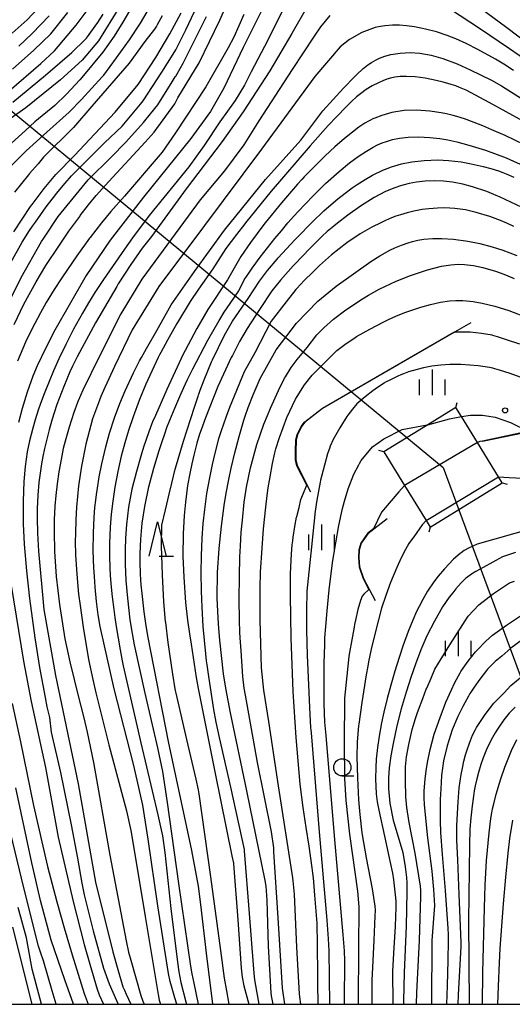
# Model space of a CAD drawing. Extents: x -16000 to -14000, y 84000 to 85500.
# Drawn here: x -15677 to -15605, y 84000 to 84144 of the extents above; entities that cross this region are included whole.
import ezdxf

# ---------------------------------------------------------------- set-up
doc = ezdxf.new("R2010")
doc.units = 0
for name, color, linetype in [('4235000', 7, 'Continuous'), ('4235990', 7, 'Continuous'), ('4265000', 1, '426500'), ('6110000', 1, '611000'), ('6331000', 3, 'Continuous'), ('6332000', 3, 'Continuous'), ('6334000', 3, 'Continuous'), ('7101000', 2, 'Continuous'), ('7101001', 8, 'Continuous'), ('7102000', 6, 'Continuous'), ('7102001', 8, 'Continuous'), ('7312000', 1, 'Continuous'), ('999', 7, 'Continuous')]:
    doc.layers.add(name, color=color, linetype=linetype)
doc.linetypes.add('426500', pattern='A,5,[7,dmdr.shx,S=0.05,R=0,X=0,Y=0],5', length=10)
doc.linetypes.add('611000', pattern='A,1,[3,dmdr.shx,S=0.2,R=0,X=0,Y=0],1', length=2)

# ---------------------------------------------------------------- blocks, each defined once
blk = doc.blocks.new('633100')
at = {"layer": '6331000'}
blk.add_lwpolyline([(0, -0.5), (0.67, -0.5)], dxfattribs=at)
blk.add_circle((0, 0), 0.5, dxfattribs=at)
blk = doc.blocks.new('633200')
at = {"layer": '6332000'}
for points in [[(-0.5, -1), (0, 1), (0.5, -1)], [(0.08, -1), (0.92, -1)]]:
    blk.add_lwpolyline(points, dxfattribs=at)
blk = doc.blocks.new('633400')
at = {"layer": '6334000'}
for points in [[(0, -0.75), (0, 0.75)], [(-0.75, -0.75), (-0.75, 0.15)], [(0.75, -0.75), (0.75, 0.15)]]:
    blk.add_lwpolyline(points, dxfattribs=at)
blk = doc.blocks.new('731200')
at = {"layer": '7312000'}
blk.add_circle((0, 0), 0.15, dxfattribs=at)

msp = doc.modelspace()

# ---------------------------------------------------------------- linework, layer by layer
at = {"layer": '4235000', "flags": 128}
msp.add_lwpolyline([(-15616.98, 84069.63), (-15606.47, 84076.08), (-15607.02, 84076.97), (-15610.09, 84081.97), (-15612.42, 84085.76), (-15613.23, 84087.07), (-15617.31, 84084.55), (-15623.73, 84080.61), (-15620.7, 84075.69), (-15617.57, 84070.6), (-15616.98, 84069.63)], close=True, dxfattribs=at)
at = {"layer": '4235990', "flags": 128}
for points in [[(-15613.23, 84087.07), (-15613.05, 84087.8)], [(-15623.73, 84080.61), (-15624.46, 84080.79)], [(-15606.47, 84076.08), (-15605.74, 84075.91)], [(-15616.98, 84069.63), (-15617.15, 84068.9)]]:
    msp.add_lwpolyline(points, dxfattribs=at)
at = {"layer": '4265000', "flags": 128}
msp.add_lwpolyline([(-16000, 84396.22), (-15971.88, 84373), (-15615.1, 84078.35), (-15586.11, 84000)], dxfattribs=at)
at = {"layer": '6110000', "flags": 128}
for points in [[(-15611.04, 84099.46), (-15613.42, 84098.08), (-15632.67, 84086.93), (-15635.29, 84084.92), (-15635.76, 84084.3), (-15636.33, 84083.11), (-15636.52, 84082.3), (-15636.58, 84080.73), (-15636.58, 84079.45), (-15636.41, 84078.61), (-15634.46, 84074.79)], [(-15593.25, 84078.79), (-15596.6, 84082.23), (-15597.83, 84082.82), (-15599.29, 84083.25), (-15601.38, 84083.47), (-15603.19, 84083.41), (-15609.33, 84082.11)], [(-15623.27, 84070.85), (-15626.07, 84068.66), (-15627.04, 84067.28), (-15627.34, 84066.29), (-15627.41, 84065.18), (-15627.29, 84063.84), (-15626.73, 84062.15), (-15625.01, 84058.94)]]:
    msp.add_lwpolyline(points, dxfattribs=at)
at = {"layer": '7101000', "flags": 128}
for points in [[(-15640.37, 84147.46), (-15644.27, 84139.6), (-15647.11, 84133.66), (-15649.05, 84130.26), (-15651.91, 84126.31), (-15658.82, 84117.79), (-15663.69, 84111.5), (-15667.17, 84106.34), (-15671.75, 84098.37), (-15673.14, 84095.7), (-15674.33, 84093.16), (-15674.97, 84091.64), (-15675.81, 84089.33), (-15676.54, 84086.94), (-15677.08, 84084.91)], [(-15677.74, 84112.71), (-15675.29, 84116.4), (-15675.08, 84116.68), (-15673.29, 84119.06), (-15671.61, 84121.06), (-15668.87, 84123.85), (-15662.97, 84130.2), (-15659.6, 84134.2), (-15657.03, 84138.13), (-15654.95, 84141.63), (-15653.33, 84144.69)], [(-15677.89, 84131.66), (-15673.13, 84135.57), (-15669.28, 84138.86), (-15667.33, 84140.78), (-15667.15, 84140.99), (-15667.01, 84141.16), (-15666.48, 84141.86), (-15665.49, 84143.28), (-15664.72, 84144.48)], [(-15653.96, 84000), (-15654.25, 84000.93), (-15654.93, 84003.32), (-15655.16, 84004.5), (-15656.72, 84014.36), (-15658.14, 84024.12), (-15658.91, 84029.04), (-15660.24, 84034.84), (-15663.1, 84046.01), (-15665.12, 84055.11), (-15665.43, 84056.83), (-15665.67, 84058.76), (-15665.88, 84060.89), (-15665.99, 84062.41), (-15666.06, 84063.69), (-15666.14, 84066.17), (-15666.12, 84068.79), (-15666.02, 84071.04), (-15665.9, 84072.48), (-15665.78, 84073.54), (-15665.67, 84074.38), (-15665.53, 84075.32), (-15665.27, 84076.95), (-15664.9, 84078.84), (-15664.32, 84081.33), (-15663.76, 84083.35), (-15663.04, 84085.58), (-15662.26, 84087.68), (-15661.48, 84089.53), (-15660.28, 84092.13), (-15659.38, 84093.89), (-15659.11, 84094.37), (-15658.38, 84095.69), (-15656.87, 84098.34), (-15654.76, 84102.06), (-15651.38, 84106.95), (-15647.01, 84112.97), (-15641, 84120.36), (-15635.85, 84126.09), (-15632.63, 84130.35), (-15629.62, 84133.67), (-15628.03, 84135.32), (-15627.47, 84135.88), (-15627.01, 84136.32), (-15626.75, 84136.55), (-15626.56, 84136.71), (-15626.07, 84137.08), (-15625.56, 84137.42), (-15624.85, 84137.83), (-15624.36, 84138.06), (-15623.57, 84138.36), (-15622.74, 84138.58), (-15621.34, 84138.79), (-15619.91, 84138.87), (-15618.47, 84138.78), (-15616.85, 84138.49), (-15615.14, 84138), (-15613.06, 84137.22), (-15611.13, 84136.37), (-15608.05, 84134.85), (-15606.55, 84134.01), (-15603.27, 84131.95)], [(-15603.57, 84116.25), (-15606.01, 84117.42), (-15606.86, 84117.81), (-15607.35, 84118.03), (-15608.71, 84118.58), (-15610.79, 84119.28), (-15612.21, 84119.66), (-15613.71, 84119.95), (-15615.05, 84120.1), (-15616.29, 84120.15), (-15617.72, 84120.09), (-15618.96, 84119.94), (-15620.02, 84119.75), (-15620.76, 84119.58), (-15621.33, 84119.41), (-15622.14, 84119.14), (-15623.48, 84118.59), (-15625.13, 84117.71), (-15627.15, 84116.45), (-15628.98, 84115.15), (-15630.52, 84113.97), (-15631.04, 84113.56), (-15631.78, 84112.94), (-15632.01, 84112.75), (-15632.12, 84112.65), (-15632.63, 84112.17), (-15634.49, 84110.34), (-15636.78, 84107.95), (-15636.95, 84107.77), (-15638.81, 84105.65), (-15640.08, 84104.1), (-15641.87, 84101.4), (-15643.68, 84098.62), (-15644.8, 84096.7), (-15645.85, 84094.68), (-15646.01, 84094.37), (-15647.96, 84090.15), (-15649.78, 84085.59), (-15650.42, 84083.82), (-15650.63, 84083.19), (-15651.01, 84081.87), (-15651.46, 84080.12), (-15651.76, 84078.86), (-15652.06, 84077.44), (-15652.37, 84075.68), (-15652.69, 84073.25), (-15652.87, 84071.3), (-15653.01, 84068.65), (-15653.06, 84065.37), (-15652.95, 84062.33), (-15652.67, 84058.61), (-15652.38, 84056.03), (-15652.1, 84054.06), (-15651.88, 84052.56), (-15651.14, 84047.67), (-15650.95, 84046.61), (-15650.84, 84046.07), (-15648.34, 84033.66), (-15645.9, 84021.66), (-15645.7, 84020.58), (-15645.69, 84020.52), (-15645.06, 84012.35), (-15644.54, 84005.27), (-15644.43, 84003.97), (-15644.17, 84002.68), (-15643.42, 84000)], [(-15603.87, 84096.34), (-15605.83, 84096.98), (-15607.17, 84097.4), (-15607.82, 84097.59), (-15607.95, 84097.62), (-15609.49, 84097.9), (-15611.16, 84098.06), (-15613.42, 84098.08)], [(-15633.34, 84000), (-15633.37, 84003.09), (-15633.44, 84009.91), (-15633.45, 84010.68), (-15633.49, 84011.86), (-15633.79, 84015.93), (-15634.01, 84018.46), (-15634.08, 84019.15), (-15634.19, 84019.92), (-15634.64, 84023.06), (-15635.07, 84025.81), (-15635.52, 84028.73), (-15635.93, 84032.1), (-15636.53, 84038.93), (-15636.96, 84045.64), (-15637.26, 84053.49), (-15637.38, 84059.65), (-15637.35, 84062.84), (-15637.22, 84065.72), (-15637.1, 84067.06), (-15637.03, 84067.62), (-15636.96, 84068.17), (-15636.71, 84069.73), (-15636.47, 84071.06), (-15636.44, 84071.19), (-15636.1, 84072.49), (-15635.84, 84073.66), (-15635, 84075.74)], [(-15602.04, 84069.44), (-15610.13, 84067.12), (-15611.4, 84066.56), (-15612.01, 84066.21), (-15612.47, 84065.89), (-15612.6, 84065.8), (-15613.57, 84064.97), (-15614.89, 84063.56), (-15615.8, 84062.47), (-15616.42, 84061.64), (-15617.35, 84060.26), (-15618.07, 84059.05), (-15618.6, 84058.06), (-15618.97, 84057.33), (-15619.53, 84056.06), (-15620.19, 84054.4), (-15620.91, 84052.42), (-15621.51, 84050.62), (-15622.13, 84048.63), (-15622.73, 84046.55), (-15623.26, 84044.61), (-15623.74, 84042.63), (-15624.08, 84041.05), (-15624.44, 84039.11), (-15624.68, 84037.48), (-15624.86, 84035.76), (-15624.92, 84034.54), (-15624.94, 84032.9), (-15624.85, 84030.69), (-15624.7, 84029.53), (-15624.45, 84028.33), (-15623.65, 84024.55), (-15622.8, 84020.69), (-15622.47, 84019.15), (-15622.31, 84018.17), (-15622.08, 84015.96), (-15622.01, 84015.04), (-15621.99, 84014.68), (-15621.99, 84014.12), (-15622.08, 84011.41), (-15622.33, 84007.48), (-15622.47, 84004.78), (-15622.44, 84000.19), (-15622.44, 84000)], [(-15678.15, 84061.13), (-15676.33, 84050.09), (-15675.23, 84044.16), (-15673.1, 84034.54), (-15671.25, 84024.39), (-15669.09, 84014.98), (-15667.45, 84008.71), (-15666.66, 84005.86), (-15665.57, 84002.2), (-15665.27, 84001.4), (-15664.64, 84000)], [(-15612.89, 84000), (-15612.82, 84001.4), (-15612.46, 84008.43), (-15612.45, 84008.78), (-15612.45, 84009.09), (-15612.73, 84016.04), (-15612.96, 84021.09), (-15613.08, 84023.95), (-15613.09, 84026.07), (-15612.9, 84029.52), (-15612.73, 84031.57), (-15612.6, 84032.58), (-15612.45, 84033.55), (-15612.27, 84034.48), (-15612.05, 84035.47), (-15611.81, 84036.41), (-15611.59, 84037.14), (-15611.24, 84038.12), (-15610.78, 84039.26), (-15610.38, 84040.08), (-15610.2, 84040.39), (-15609.85, 84040.96), (-15608.94, 84042.31), (-15607.67, 84043.92), (-15607.43, 84044.19), (-15606.19, 84045.47), (-15605.21, 84046.54), (-15602.7, 84048.58)], [(-15675.04, 84000), (-15677.89, 84011.27)]]:
    msp.add_lwpolyline(points, dxfattribs=at)
at = {"layer": '7101001', "flags": 128}
msp.add_lwpolyline([(-15635, 84075.74), (-15636.46, 84078.59), (-15636.63, 84079.44), (-15636.63, 84080.73), (-15636.57, 84082.3), (-15636.38, 84083.13), (-15635.8, 84084.33), (-15635.33, 84084.96), (-15632.7, 84086.97), (-15613.52, 84098.08), (-15613.42, 84098.08)], dxfattribs=at)
at = {"layer": '7102000', "flags": 128}
for points in [[(-15678.2, 84108.25), (-15676.5, 84111.23), (-15675.44, 84112.89), (-15675, 84113.54), (-15674.58, 84114.14), (-15673, 84116.35), (-15671.63, 84118.16), (-15671.52, 84118.29), (-15670.24, 84119.83), (-15669.34, 84120.87), (-15664.49, 84125.69), (-15661.94, 84128.15), (-15659.23, 84131.34), (-15658.87, 84131.85), (-15656.14, 84135.99), (-15654.47, 84138.65), (-15654.12, 84139.25), (-15652.66, 84142.2), (-15648.03, 84152)], [(-15677.69, 84099.19), (-15676.26, 84102.14), (-15674.49, 84105.42), (-15673.06, 84107.78), (-15672.37, 84108.84), (-15671.86, 84109.6), (-15669.69, 84112.79), (-15668.13, 84114.97), (-15668.04, 84115.08), (-15666.82, 84116.67), (-15665.71, 84118.02), (-15663.86, 84120.04), (-15658.58, 84125.82), (-15657.26, 84127.28), (-15654.22, 84131.37), (-15653.8, 84132.28), (-15650.69, 84137.36), (-15647.69, 84143.62), (-15645.42, 84148.75)], [(-15679.44, 84121.01), (-15675.95, 84124.54), (-15672.9, 84127.26), (-15669.64, 84130.17), (-15667.85, 84132.01), (-15664.86, 84135.31), (-15664.62, 84135.57), (-15662.74, 84138.12), (-15660.84, 84140.72), (-15659.26, 84143.17), (-15657.45, 84146.23)], [(-15602.37, 84139.88), (-15605.8, 84142.47), (-15611.51, 84146.75)], [(-15660.51, 84145.54), (-15661.82, 84143.32), (-15663.08, 84141.27), (-15664.74, 84138.94), (-15667.81, 84135.25), (-15668.13, 84134.89), (-15670.05, 84132.82), (-15671.76, 84131.15), (-15674.65, 84128.78), (-15676.04, 84127.49), (-15681.67, 84122.44)], [(-15662.32, 84145.54), (-15665.39, 84140.58), (-15667.77, 84137.74), (-15670.93, 84134.91), (-15675.97, 84130.79), (-15679.09, 84128.6)], [(-15678.41, 84133.28), (-15673.79, 84137.28), (-15671.79, 84139.15), (-15668.62, 84142.87), (-15666.6, 84145.58)], [(-15674.21, 84145.34), (-15675.77, 84143.64), (-15678, 84141.71)], [(-15677.94, 84136.46), (-15674.8, 84139.21), (-15672.33, 84141.62), (-15669.84, 84144.73)], [(-15638.16, 84145.75), (-15641.14, 84139.77), (-15643.09, 84136.06), (-15644.07, 84134.13), (-15645.46, 84131.89), (-15647.68, 84128.75), (-15649.98, 84125.32), (-15652.22, 84122.18), (-15657.98, 84115.1), (-15660.4, 84111.86), (-15661.6, 84110.18), (-15664.63, 84105.77), (-15665.9, 84103.84), (-15666.45, 84102.99), (-15666.85, 84102.35), (-15667.74, 84100.86), (-15669.03, 84098.5), (-15670.17, 84096.26), (-15671.15, 84094.2), (-15671.95, 84092.42), (-15672.6, 84090.89), (-15673.31, 84089.1), (-15673.86, 84087.65), (-15674.18, 84086.7), (-15674.63, 84085.3), (-15674.99, 84084.05), (-15675.45, 84082.22), (-15675.78, 84080.6), (-15676.09, 84078.49), (-15676.3, 84076.3), (-15676.4, 84073.43), (-15676.38, 84070.12), (-15676.23, 84067.12), (-15675.91, 84063.27), (-15675.45, 84059.22), (-15674.67, 84053.47), (-15673.98, 84049.16), (-15673.19, 84044.79), (-15672.91, 84043.41), (-15672.54, 84041.84), (-15672.28, 84039.71), (-15670.94, 84033.81), (-15669.39, 84026.21), (-15668.44, 84021.32), (-15667.82, 84017.69), (-15667.46, 84015.95), (-15666.17, 84010.72), (-15664.67, 84005.29), (-15663.84, 84003), (-15662.75, 84000.56), (-15662.49, 84000)], [(-15634.86, 84145.63), (-15637.16, 84141.66), (-15640.36, 84136.21), (-15644.27, 84130.21), (-15647.31, 84125.9), (-15652.57, 84119), (-15657.64, 84112.04), (-15659.01, 84110.32), (-15660.67, 84107.93), (-15662.49, 84105.11), (-15662.72, 84104.75), (-15665.84, 84099.44), (-15668.49, 84094.47), (-15669.17, 84093.1), (-15669.56, 84092.28), (-15670.46, 84090.17), (-15671.44, 84087.5), (-15672.17, 84085.24), (-15672.58, 84083.82), (-15672.97, 84082.29), (-15673.25, 84081.1), (-15673.5, 84079.92), (-15673.7, 84078.86), (-15673.86, 84077.86), (-15674.07, 84076.14), (-15674.24, 84074.31), (-15674.33, 84072.32), (-15674.35, 84070.93), (-15674.29, 84068.73), (-15674.13, 84066.1), (-15673.35, 84057.63), (-15671.66, 84048), (-15668.34, 84032.16), (-15665.8, 84017.82), (-15663.28, 84007.66), (-15662.57, 84005.06), (-15661.82, 84002.57), (-15661.61, 84002.04), (-15661.34, 84001.46), (-15660.64, 84000)], [(-15598.33, 84134.57), (-15605.39, 84139.4), (-15609.8, 84142.39), (-15614.01, 84145.16)], [(-15679.52, 84100.27), (-15676.65, 84106.06), (-15673.69, 84111.29), (-15673.38, 84111.78), (-15671.29, 84114.96), (-15666.87, 84120.28), (-15663.53, 84123.62), (-15661.41, 84125.81), (-15658.8, 84128.68), (-15657.78, 84129.93), (-15656.72, 84131.24), (-15654.63, 84134.6), (-15654.18, 84135.33), (-15654.12, 84135.42), (-15653.92, 84135.77), (-15653.02, 84137.32), (-15649.6, 84144.15)], [(-15656.11, 84144.22), (-15656.83, 84142.92), (-15656.94, 84142.73), (-15657.22, 84142.27), (-15658.62, 84140.48), (-15660.9, 84137.31), (-15666.36, 84131.04), (-15669.03, 84127.95), (-15673.41, 84123.6), (-15674.17, 84122.66), (-15675.45, 84121.21), (-15675.6, 84121.03), (-15677.62, 84118.51)], [(-15644.15, 84144.42), (-15645.63, 84141.14), (-15646.45, 84139.55), (-15649.74, 84133.89), (-15654.13, 84127.14), (-15656.08, 84124.35), (-15661.59, 84117.92), (-15663.6, 84115.66), (-15664.95, 84114.03), (-15666.6, 84111.9), (-15666.69, 84111.77), (-15668.54, 84109.19), (-15670.63, 84106.16), (-15671.22, 84105.27), (-15671.47, 84104.9), (-15671.86, 84104.28), (-15673, 84102.39), (-15673.85, 84100.89), (-15675.13, 84098.51), (-15676.06, 84096.6), (-15677.22, 84093.85)], [(-15677.02, 84139.79), (-15675.06, 84141.64), (-15672.56, 84144.25)], [(-15631.63, 84144.26), (-15632.96, 84142.62), (-15633.92, 84141.25), (-15637.14, 84136.41), (-15641.97, 84128.9), (-15644.16, 84125.4), (-15647, 84121.63), (-15650.53, 84117.37), (-15654.74, 84111.68), (-15659.06, 84105.79), (-15662.11, 84100.75), (-15665.3, 84094.46), (-15667.65, 84089.61), (-15668.33, 84088.08), (-15668.45, 84087.81), (-15669, 84086.34), (-15669.68, 84084.23), (-15670.17, 84082.5), (-15670.52, 84081.1), (-15670.85, 84079.5), (-15671.17, 84077.72), (-15671.43, 84075.95), (-15671.63, 84074.23), (-15671.75, 84072.69), (-15671.84, 84070.68), (-15671.86, 84068.97), (-15671.79, 84066.09), (-15671.56, 84062.4), (-15671.09, 84058.34), (-15670.29, 84053.35), (-15669.56, 84049.96), (-15668.93, 84047.4), (-15668.39, 84045.21), (-15667.54, 84041.81), (-15667.02, 84039.73), (-15666.11, 84035.26), (-15663.74, 84021.77), (-15661.33, 84009.24), (-15660.98, 84007.63), (-15660.66, 84006.42), (-15659.95, 84003.88), (-15659.18, 84001.29), (-15658.91, 84000.45), (-15658.73, 84000)], [(-15604.83, 84136.28), (-15606.23, 84137.2), (-15607.43, 84137.93), (-15610.01, 84139.32), (-15611.71, 84140.18), (-15613.23, 84140.87), (-15614.5, 84141.37), (-15616.03, 84141.88), (-15617.65, 84142.31), (-15619.28, 84142.63), (-15620.43, 84142.77), (-15621.46, 84142.85), (-15622.47, 84142.85), (-15623.57, 84142.78), (-15624.51, 84142.64), (-15625.02, 84142.52), (-15626.96, 84141.82), (-15628.76, 84140.79), (-15630.12, 84139.71), (-15633.79, 84135.38), (-15641.57, 84124.79), (-15649.89, 84113.63), (-15656.57, 84104.73), (-15660.48, 84098.4), (-15663.07, 84093.08), (-15664.48, 84089.99), (-15665.03, 84088.69), (-15665.26, 84088.13), (-15666.24, 84085.41), (-15667.23, 84081.74), (-15667.88, 84078.53), (-15668.29, 84075.67), (-15668.59, 84072.53), (-15668.71, 84070.67), (-15668.76, 84068.71), (-15668.77, 84067.53), (-15668.72, 84065.6), (-15668.6, 84063.44), (-15668.45, 84061.53), (-15668.29, 84059.86), (-15668.08, 84058.2), (-15667.62, 84055.05), (-15666.83, 84050.31), (-15666.22, 84047.4), (-15665.75, 84045.43), (-15663.86, 84037.84), (-15661.31, 84028.23), (-15660.66, 84025.36), (-15660.26, 84023.06), (-15658.57, 84012.82), (-15656.67, 84001.45), (-15656.52, 84000.61), (-15656.35, 84000)], [(-15600.92, 84127.5), (-15608.38, 84131.58), (-15611.73, 84133.38), (-15612.7, 84133.79), (-15613.23, 84134), (-15613.89, 84134.23), (-15615.08, 84134.57), (-15616.1, 84134.81), (-15617.69, 84135.12), (-15619.17, 84135.32), (-15620.41, 84135.4), (-15621.38, 84135.37), (-15622.14, 84135.28), (-15622.79, 84135.13), (-15623.32, 84134.97), (-15623.88, 84134.76), (-15624.53, 84134.48), (-15625.45, 84134), (-15626.32, 84133.46), (-15627.13, 84132.87), (-15627.71, 84132.4), (-15628.44, 84131.74), (-15629.21, 84130.99), (-15630.66, 84129.51), (-15631.85, 84128.24), (-15632.66, 84127.34), (-15634.5, 84125.25), (-15640.18, 84118.64), (-15643.94, 84114.02), (-15644.04, 84113.9), (-15645.25, 84112.34), (-15646.78, 84110.29), (-15648.71, 84107.31), (-15650.81, 84104.34), (-15652.01, 84102.53), (-15653.86, 84099.5), (-15653.97, 84099.32), (-15655.31, 84096.9), (-15656.28, 84095.1), (-15656.47, 84094.75), (-15656.67, 84094.37), (-15657.33, 84093.03), (-15658.48, 84090.49), (-15659.4, 84088.26), (-15660.33, 84085.74), (-15661, 84083.75), (-15661.55, 84081.91), (-15662.06, 84079.97), (-15662.56, 84077.75), (-15663, 84075.47), (-15663.31, 84073.41), (-15663.52, 84071.54), (-15663.67, 84069.61), (-15663.78, 84067.22), (-15663.79, 84065.4), (-15663.74, 84063.7), (-15663.68, 84062.58), (-15663.53, 84060.88), (-15663.37, 84059.44), (-15663.15, 84057.6), (-15663.04, 84056.83), (-15662.98, 84056.42), (-15662.78, 84055.14), (-15662.22, 84051.7), (-15661.93, 84050.12), (-15661.77, 84049.37), (-15659.21, 84038.16), (-15656.7, 84027.65), (-15656.04, 84024.57), (-15655.7, 84022.13), (-15654.82, 84013.99), (-15653.85, 84006.14), (-15653.66, 84004.76), (-15653.36, 84003.17), (-15652.66, 84000.38), (-15652.55, 84000)], [(-15603.22, 84125.39), (-15606.05, 84126.75), (-15607.98, 84127.62), (-15609.3, 84128.17), (-15610.57, 84128.67), (-15611.98, 84129.18), (-15613.07, 84129.53), (-15613.62, 84129.68), (-15614.59, 84129.92), (-15615.35, 84130.07), (-15617.05, 84130.33), (-15618.95, 84130.47), (-15620.78, 84130.4), (-15622.55, 84130.12), (-15624.05, 84129.68), (-15625.05, 84129.31), (-15625.36, 84129.18), (-15625.71, 84129.01), (-15625.96, 84128.88), (-15626.49, 84128.57), (-15627.37, 84127.97), (-15628.33, 84127.25), (-15629.46, 84126.33), (-15630.87, 84125.11), (-15632.29, 84123.79), (-15634.22, 84121.91), (-15635.35, 84120.73), (-15635.69, 84120.35), (-15636.32, 84119.66), (-15638.68, 84116.93), (-15641.08, 84114.02), (-15641.25, 84113.8), (-15643.22, 84111.16), (-15644.6, 84109.12), (-15646.57, 84105.71), (-15649.42, 84101.4), (-15651.03, 84098.61), (-15653.16, 84094.55), (-15653.33, 84094.21), (-15655.43, 84089.72), (-15657.08, 84085.94), (-15657.48, 84084.99), (-15657.63, 84084.62), (-15658.03, 84083.55), (-15658.8, 84081.3), (-15659.22, 84079.97), (-15659.86, 84077.75), (-15660.5, 84075.15), (-15660.98, 84072.53), (-15661.31, 84070.03), (-15661.45, 84068.01), (-15661.5, 84066.31), (-15661.5, 84065.39), (-15661.48, 84064.16), (-15661.45, 84063.06), (-15661.38, 84061.84), (-15661.16, 84059.28), (-15660.8, 84056.09), (-15660.49, 84054.11), (-15660.17, 84052.47), (-15658.63, 84045.38), (-15656.77, 84037.41), (-15656.04, 84033.99), (-15655.34, 84029.44), (-15653.73, 84017.65), (-15651.94, 84005.57), (-15651.75, 84004.44), (-15651.48, 84003.08), (-15650.84, 84000)], [(-15648.7, 84000), (-15649.63, 84007.45), (-15650.46, 84014.54), (-15650.79, 84017.22), (-15651.74, 84022.42), (-15655.15, 84038.35), (-15658.13, 84053.51), (-15658.43, 84055.23), (-15658.71, 84057.28), (-15659.02, 84059.93), (-15659.15, 84061.22), (-15659.22, 84061.94), (-15659.27, 84062.83), (-15659.32, 84064.53), (-15659.31, 84065.77), (-15659.22, 84067.85), (-15659.01, 84070.19), (-15658.63, 84072.65), (-15658.04, 84075.49), (-15657.31, 84078.23), (-15656.53, 84080.83), (-15656.15, 84081.99), (-15655.67, 84083.39), (-15655.4, 84084.15), (-15654.97, 84085.25), (-15654.26, 84086.98), (-15653.38, 84089.04), (-15652.69, 84090.54), (-15652.39, 84091.16), (-15651.61, 84092.72), (-15649.42, 84096.91), (-15647.76, 84099.8), (-15647.69, 84099.92), (-15647.02, 84100.99), (-15646.16, 84102.28), (-15644.9, 84104.12), (-15644.1, 84105.7), (-15643.46, 84106.7), (-15642.88, 84107.56), (-15642.83, 84107.63), (-15641.79, 84109.02), (-15639.63, 84111.74), (-15638.69, 84112.88), (-15637.74, 84114.02), (-15636.31, 84115.63), (-15634.06, 84117.99), (-15632.23, 84119.77), (-15630.26, 84121.54), (-15628.76, 84122.77), (-15627.51, 84123.69), (-15626.28, 84124.51), (-15625.32, 84125.05), (-15624.64, 84125.39), (-15623.97, 84125.68), (-15623.34, 84125.91), (-15622.46, 84126.17), (-15621.47, 84126.39), (-15620.18, 84126.54), (-15618.66, 84126.59), (-15617.05, 84126.49), (-15615.59, 84126.32), (-15614.4, 84126.12), (-15613.09, 84125.83), (-15611.32, 84125.38), (-15608.89, 84124.62), (-15605.91, 84123.49), (-15602.77, 84122.11)], [(-15646.29, 84000), (-15646.66, 84001.96), (-15646.97, 84003.81), (-15647.55, 84007.85), (-15648.98, 84018.58), (-15650.69, 84030.7), (-15650.79, 84031.28), (-15651.15, 84032.87), (-15652.48, 84038.62), (-15654.03, 84045.39), (-15654.13, 84045.81), (-15654.18, 84046.05), (-15654.52, 84048.17), (-15655.21, 84052.81), (-15655.56, 84055.71), (-15655.58, 84055.87), (-15655.86, 84058.71), (-15656.04, 84062.65), (-15656.2, 84066.92), (-15656.12, 84069.92), (-15655.62, 84072.13), (-15655.08, 84074.42), (-15654.7, 84076.05), (-15654.17, 84078.09), (-15654.13, 84078.24), (-15652.98, 84082.15), (-15651.39, 84087.13), (-15650.86, 84088.73), (-15650.78, 84088.94), (-15650.75, 84089.04), (-15650.54, 84089.59), (-15649.94, 84091.12), (-15648.88, 84093.73), (-15648.73, 84094.06), (-15646.98, 84097.62), (-15645.81, 84099.69), (-15643.54, 84103), (-15641.89, 84105.53), (-15640.7, 84107.09), (-15639.32, 84108.74), (-15639.17, 84108.91), (-15636.75, 84111.55), (-15633.88, 84114.45), (-15632.85, 84115.44), (-15632.48, 84115.78), (-15631.75, 84116.43), (-15630.45, 84117.52), (-15629.38, 84118.36), (-15628.35, 84119.14), (-15627.65, 84119.62), (-15626.46, 84120.37), (-15625.4, 84120.97), (-15623.89, 84121.7), (-15622.63, 84122.2), (-15621.17, 84122.64), (-15619.67, 84122.95), (-15617.85, 84123.14), (-15615.86, 84123.2), (-15614.3, 84123.13), (-15612.46, 84122.92), (-15611, 84122.66), (-15609.26, 84122.27), (-15608.11, 84121.95), (-15606.99, 84121.6), (-15606.39, 84121.39), (-15605.89, 84121.18), (-15604.76, 84120.68)], [(-15604.75, 84113.47), (-15605.69, 84113.91), (-15606.71, 84114.36), (-15608.27, 84114.96), (-15610.26, 84115.56), (-15611.82, 84115.91), (-15613.39, 84116.11), (-15614.85, 84116.2), (-15615.92, 84116.18), (-15617.18, 84116.09), (-15618.16, 84115.95), (-15619.37, 84115.72), (-15620.34, 84115.49), (-15621.32, 84115.21), (-15621.98, 84114.99), (-15622.63, 84114.75), (-15623.51, 84114.37), (-15624.19, 84114.05), (-15625.48, 84113.39), (-15627.2, 84112.4), (-15629.13, 84111.09), (-15631.37, 84109.35), (-15633.12, 84107.8), (-15633.78, 84107.16), (-15634.11, 84106.84), (-15635.36, 84105.59), (-15636.46, 84104.44), (-15636.57, 84104.32), (-15637.99, 84102.52), (-15640.2, 84099.66), (-15642.58, 84095.04), (-15644.1, 84092.3), (-15646.26, 84087.07), (-15646.76, 84085.78), (-15647.21, 84084.5), (-15647.44, 84083.83), (-15647.85, 84082.49), (-15648.39, 84080.44), (-15648.79, 84078.75), (-15649.19, 84076.8), (-15649.6, 84074.54), (-15649.93, 84072.19), (-15650.15, 84070.14), (-15650.31, 84068.02), (-15650.42, 84065.43), (-15650.45, 84063.01), (-15650.4, 84060.28), (-15650.31, 84057.95), (-15650.14, 84055.12), (-15649.98, 84053.13), (-15649.79, 84051.14), (-15649.67, 84050.13), (-15649.59, 84049.53), (-15649.35, 84047.82), (-15648.6, 84043.03), (-15648.24, 84041.18), (-15647.75, 84038.93), (-15646.13, 84031.69), (-15644.13, 84022.6), (-15644.11, 84022.5), (-15644.1, 84022.41), (-15643.39, 84013.26), (-15642.82, 84005.74), (-15642.68, 84003.97), (-15642.59, 84003.26), (-15641.97, 84000)], [(-15639.89, 84000), (-15640.13, 84001.25), (-15640.18, 84001.69), (-15640.56, 84008.48), (-15640.77, 84015.18), (-15640.93, 84017.23), (-15641.07, 84018.07), (-15643.72, 84031.14), (-15646.1, 84042.54), (-15646.81, 84046.13), (-15647.13, 84048.2), (-15647.66, 84053.14), (-15647.81, 84054.84), (-15647.92, 84056.36), (-15648.05, 84059.29), (-15648, 84063), (-15647.79, 84066.52), (-15647.45, 84069.77), (-15647.02, 84072.8), (-15646.73, 84074.58), (-15646.36, 84076.57), (-15646.01, 84078.24), (-15645.49, 84080.47), (-15644.87, 84082.84), (-15644.17, 84085.23), (-15643.78, 84086.39), (-15643.74, 84086.52), (-15643.53, 84087.08), (-15642.79, 84088.95), (-15641.8, 84091.31), (-15639.47, 84095.48), (-15636.48, 84099.37), (-15633.37, 84102.6), (-15630.71, 84104.8), (-15625.66, 84108.41), (-15624.32, 84109.23), (-15622.84, 84110.02), (-15622.14, 84110.36), (-15621.18, 84110.75), (-15620.21, 84111.09), (-15619.54, 84111.29), (-15618.8, 84111.48), (-15617.89, 84111.64), (-15616.57, 84111.75), (-15615.28, 84111.76), (-15613.55, 84111.64), (-15611.47, 84111.37), (-15609.73, 84111.02), (-15607.95, 84110.55), (-15606.39, 84110.05), (-15604.31, 84109.27)], [(-15638.21, 84000), (-15638.54, 84002.37), (-15638.69, 84004.72), (-15639.18, 84012.63), (-15639.78, 84022.27), (-15639.81, 84022.82), (-15640.15, 84025.19), (-15642.17, 84035.29), (-15643.94, 84045.09), (-15644.11, 84046.14), (-15644.3, 84047.85), (-15644.58, 84051.58), (-15644.7, 84053.48), (-15644.74, 84054.28), (-15644.8, 84056.05), (-15644.84, 84059.13), (-15644.82, 84062.43), (-15644.74, 84065.3), (-15644.67, 84066.83), (-15644.54, 84068.91), (-15644.39, 84070.66), (-15644.1, 84073.29), (-15643.77, 84075.46), (-15643.18, 84078.29), (-15642.26, 84081.67), (-15641.24, 84084.63), (-15640.72, 84085.93), (-15640.29, 84086.99), (-15639.13, 84089.55), (-15638.22, 84091.34), (-15638.1, 84091.54), (-15637.25, 84092.91), (-15636.41, 84094.09), (-15634.95, 84095.82), (-15633.52, 84097.69), (-15632.5, 84098.72), (-15631.08, 84099.98), (-15630.9, 84100.13), (-15629.48, 84101.17), (-15627.7, 84102.39), (-15626.87, 84102.92), (-15625.96, 84103.49), (-15624.44, 84104.33), (-15621.92, 84105.53), (-15619.87, 84106.35), (-15617.37, 84107.17), (-15615.33, 84107.69), (-15613.95, 84107.92), (-15612.9, 84107.99), (-15611.96, 84107.97), (-15610.63, 84107.8), (-15609.29, 84107.51), (-15607.44, 84106.96), (-15606.23, 84106.53), (-15604.7, 84105.93)], [(-15635.87, 84000), (-15636, 84001.1), (-15636.03, 84001.53), (-15636.44, 84008.36), (-15636.78, 84016.07), (-15636.95, 84018.03), (-15637.01, 84018.46), (-15639.09, 84031.88), (-15640.54, 84041.25), (-15641.24, 84045.82), (-15641.58, 84049.08), (-15641.79, 84056.06), (-15641.79, 84060.72), (-15641.72, 84063.07), (-15641.52, 84066.55), (-15641.29, 84069.38), (-15640.97, 84072.55), (-15640.76, 84074.25), (-15640.6, 84075.35), (-15640.34, 84076.99), (-15639.99, 84078.89), (-15639.65, 84080.48), (-15639.5, 84081.04), (-15638.99, 84082.69), (-15637.91, 84085.61), (-15636.62, 84088.31), (-15636.39, 84088.71), (-15635.34, 84090.37), (-15634.22, 84091.81), (-15632.25, 84093.74), (-15630.58, 84095.39), (-15629.42, 84096.28), (-15627.9, 84097.3), (-15627.71, 84097.42), (-15625.79, 84098.52), (-15623.75, 84099.59), (-15622.94, 84099.99), (-15622.62, 84100.14), (-15621.9, 84100.45), (-15620.55, 84100.98), (-15619.66, 84101.3), (-15618.33, 84101.73), (-15616.92, 84102.13), (-15615.48, 84102.44), (-15614.18, 84102.64), (-15613.23, 84102.7), (-15612.65, 84102.7), (-15612.19, 84102.68), (-15611.66, 84102.64), (-15610.69, 84102.54), (-15609.4, 84102.32), (-15607.52, 84101.86), (-15605.51, 84101.22), (-15602.73, 84100.15)], [(-15603.85, 84091.52), (-15605.31, 84092.06), (-15606.85, 84092.54), (-15607.56, 84092.73), (-15607.82, 84092.8), (-15608.33, 84092.9), (-15609.28, 84093.05), (-15609.98, 84093.15), (-15611.17, 84093.27), (-15612.51, 84093.36), (-15614.09, 84093.36), (-15615.41, 84093.28), (-15616.74, 84093.11), (-15617.94, 84092.88), (-15618.88, 84092.65), (-15620.13, 84092.27), (-15620.87, 84091.99), (-15621.25, 84091.83), (-15621.68, 84091.64), (-15622.65, 84091.19), (-15623.58, 84090.71), (-15623.71, 84090.63), (-15624.68, 84090.02), (-15625.35, 84089.51), (-15626.44, 84088.63), (-15627.67, 84087.62), (-15628.33, 84086.86), (-15629, 84085.96), (-15629.15, 84085.76), (-15630.18, 84084.14), (-15631.12, 84082.39), (-15631.57, 84081.43), (-15631.69, 84081.12), (-15631.78, 84080.85), (-15631.95, 84080.31), (-15632.41, 84078.69), (-15632.97, 84076.49), (-15633.03, 84076.2), (-15633.53, 84073.57), (-15633.76, 84071.95), (-15634.32, 84066.75), (-15634.98, 84060.26), (-15635.04, 84057.45), (-15635.04, 84054.71), (-15635.04, 84054.61), (-15634.91, 84050.96), (-15634.57, 84043.32), (-15634.42, 84040.34), (-15634.4, 84040.07), (-15634.36, 84039.59), (-15633.17, 84025.17), (-15632.07, 84012.26), (-15631.86, 84009.56), (-15631.79, 84007.81), (-15631.65, 84000)], [(-15612.42, 84085.76), (-15611.07, 84085.96), (-15609.34, 84085.96), (-15607.49, 84085.65), (-15605.24, 84084.9), (-15602.46, 84083.54)], [(-15629.5, 84000), (-15629.5, 84000.42), (-15629.44, 84006.35), (-15629.47, 84007.81), (-15629.66, 84010.13), (-15630.92, 84024.6), (-15632.17, 84039.22), (-15632.33, 84041.19), (-15632.46, 84043.86), (-15632.44, 84049.73), (-15632.37, 84052.5), (-15632.33, 84053.49), (-15632.22, 84055.11), (-15632.03, 84057.42), (-15631.71, 84060.46), (-15631.38, 84063.23), (-15631.16, 84064.77), (-15630.76, 84067.32), (-15630.31, 84069.88), (-15629.78, 84072.34), (-15629.5, 84073.41), (-15628.95, 84075.2), (-15628.11, 84077.37), (-15627.4, 84078.73), (-15627.28, 84078.9), (-15627.05, 84079.36), (-15625.38, 84081.34), (-15623.75, 84082.52), (-15621.06, 84083.87), (-15617.4, 84084.53), (-15617.31, 84084.55)], [(-15620.7, 84075.69), (-15621.57, 84074.8), (-15624.06, 84071.83), (-15625.25, 84069.37)], [(-15607.02, 84076.97), (-15605.46, 84076.86), (-15603.52, 84076.76)], [(-15617.57, 84070.6), (-15618.13, 84069.94), (-15619.38, 84068.2), (-15619.97, 84067.4), (-15620.08, 84067.23), (-15620.58, 84066.34), (-15620.91, 84065.72), (-15621.03, 84065.48), (-15621.19, 84065.16), (-15621.85, 84063.76), (-15622.76, 84061.57), (-15623.47, 84059.64), (-15624.06, 84057.81), (-15624.54, 84056.12), (-15624.93, 84054.61), (-15625.59, 84051.83), (-15625.97, 84049.98), (-15626.08, 84049.35), (-15626.31, 84048.06), (-15626.97, 84044.04), (-15627.4, 84040.87), (-15627.42, 84040.67), (-15627.62, 84038.26), (-15627.69, 84036.13), (-15627.56, 84033.05), (-15627.44, 84029.83), (-15627.26, 84027.68), (-15626.96, 84025.04), (-15626.92, 84024.74), (-15626.3, 84021.35), (-15625.43, 84016.86), (-15625.06, 84014.32), (-15625.02, 84013.72), (-15625.03, 84012.87), (-15625.18, 84009.36), (-15625.41, 84005.35), (-15625.49, 84003.5), (-15625.51, 84001.9), (-15625.49, 84000)], [(-15604.52, 84065.94), (-15606.44, 84065.28), (-15609.26, 84063.72), (-15610.29, 84063.16), (-15610.95, 84062.77), (-15611.67, 84062.24), (-15611.81, 84062.13), (-15612.45, 84061.49), (-15613.25, 84060.6), (-15613.69, 84060.06), (-15614.19, 84059.41), (-15615.16, 84058), (-15616.36, 84055.93), (-15617.45, 84053.77), (-15618.33, 84051.74), (-15619.14, 84049.61), (-15619.77, 84047.81), (-15620.48, 84045.56), (-15621.19, 84043.11), (-15621.84, 84040.61), (-15622.4, 84038.04), (-15622.71, 84036.28), (-15622.95, 84034.49), (-15623.05, 84033.04), (-15623.06, 84031.45), (-15622.87, 84029.34), (-15622.4, 84026.87), (-15620.99, 84022.13), (-15620.62, 84020.04), (-15620.45, 84018.49), (-15620.4, 84017.72), (-15620.38, 84016.43), (-15620.47, 84011.39), (-15620.75, 84004.64), (-15620.88, 84000.47), (-15620.87, 84000)], [(-15618.95, 84000), (-15618.9, 84001.72), (-15618.54, 84009.33), (-15618.32, 84015.75), (-15618.33, 84016.6), (-15618.4, 84017.23), (-15619.18, 84022.04), (-15620.02, 84026.51), (-15620.4, 84028.74), (-15620.54, 84030.26), (-15620.6, 84032.68), (-15620.59, 84033.81), (-15620.56, 84034.65), (-15620.42, 84036.11), (-15620.11, 84037.92), (-15619.6, 84040.08), (-15619.13, 84041.68), (-15618.86, 84042.45), (-15618.69, 84042.95), (-15618.07, 84044.64), (-15617.54, 84045.99), (-15617.48, 84046.11), (-15616.81, 84047.57), (-15616.31, 84048.91), (-15614.09, 84052.43), (-15611.45, 84056.63), (-15609.87, 84058.3), (-15607.74, 84059.94), (-15605.38, 84061.51), (-15604.67, 84061.74)], [(-15625.93, 84060.55), (-15626.65, 84059.83), (-15626.91, 84059.53), (-15627.15, 84058.92), (-15627.53, 84057.59), (-15627.88, 84056.05), (-15628, 84055.41), (-15628.07, 84055.04), (-15628.32, 84053.7), (-15628.83, 84050.78), (-15628.9, 84050.28), (-15629.5, 84044.67), (-15629.53, 84038.09), (-15629.49, 84032.97), (-15629.31, 84029.76), (-15628.76, 84024.81), (-15627.59, 84016.53), (-15627.4, 84014.2), (-15627.43, 84008.19), (-15627.5, 84000.33), (-15627.5, 84000)], [(-15616.73, 84000), (-15616.67, 84009.33), (-15616.32, 84014.44), (-15616.42, 84016.76), (-15616.71, 84019.42), (-15617.3, 84024.28), (-15617.79, 84029.12), (-15617.85, 84030.18), (-15617.85, 84031.15), (-15617.71, 84032.87), (-15617.57, 84034.06), (-15617.38, 84035.29), (-15616.99, 84037.18), (-15616.37, 84039.42), (-15615.54, 84041.86), (-15614.67, 84044.07), (-15613.87, 84045.91), (-15613.42, 84046.85), (-15612.86, 84047.94), (-15612.6, 84048.39), (-15612.49, 84048.57), (-15612.18, 84049.03), (-15611.44, 84050.07), (-15610.37, 84051.42), (-15610.17, 84051.65), (-15608.87, 84053), (-15607.9, 84053.84), (-15605.84, 84055.34), (-15603.66, 84056.8)], [(-15603.55, 84053.16), (-15605.21, 84051.97), (-15606.54, 84050.82), (-15607.49, 84050.03), (-15608.61, 84048.9), (-15608.78, 84048.71), (-15609.74, 84047.46), (-15610.58, 84046.26), (-15611.05, 84045.55), (-15611.17, 84045.35), (-15611.39, 84044.97), (-15611.93, 84043.99), (-15612.21, 84043.44), (-15612.92, 84042), (-15613.76, 84040.04), (-15614.51, 84037.71), (-15615.02, 84035.52), (-15615.31, 84033.37), (-15615.44, 84031.43), (-15615.5, 84029.87), (-15615.53, 84026.76), (-15615.47, 84025.07), (-15615.22, 84021.84), (-15614.78, 84016.63), (-15614.39, 84011.07), (-15614.36, 84010.21), (-15614.35, 84009.33), (-15614.4, 84006.41), (-15614.51, 84002.76), (-15614.6, 84000)], [(-15678, 84043.88), (-15676.78, 84038.31), (-15674.86, 84029), (-15672.84, 84020.13), (-15671.48, 84014.97), (-15670.39, 84011.17), (-15669.22, 84007.22), (-15667.45, 84001.59), (-15666.89, 84000)], [(-15604.57, 84043.34), (-15605.31, 84042.63), (-15605.44, 84042.48), (-15606.23, 84041.49), (-15606.97, 84040.45), (-15607.26, 84040), (-15607.51, 84039.61), (-15608.09, 84038.58), (-15608.74, 84037.19), (-15609.23, 84035.98), (-15609.58, 84034.97), (-15609.92, 84033.81), (-15610.16, 84032.91), (-15610.39, 84031.89), (-15610.54, 84031.14), (-15610.66, 84030.38), (-15610.85, 84028.98), (-15611.04, 84027.22), (-15611.17, 84025.55), (-15611.26, 84023.25), (-15611.37, 84012.16), (-15611.28, 84000)], [(-15609.35, 84000), (-15609.27, 84004.64), (-15609.04, 84014.06), (-15608.95, 84017.4), (-15608.76, 84020.99), (-15608.39, 84025.04), (-15608.13, 84027.09), (-15607.99, 84027.95), (-15607.87, 84028.54), (-15607.7, 84029.26), (-15607.34, 84030.68), (-15606.88, 84032.26), (-15606.66, 84032.92), (-15606.07, 84034.59), (-15605.12, 84037.02), (-15604.33, 84038.65)], [(-15669.04, 84000), (-15670.29, 84003.57), (-15672.31, 84009.35), (-15673.86, 84015.13), (-15675.13, 84020.64), (-15677.43, 84031.6)], [(-15607.1, 84000), (-15607, 84002.65), (-15606.88, 84006.06), (-15606.77, 84008.15), (-15606.28, 84014.68), (-15605.95, 84018.55), (-15605.6, 84022.04), (-15605.33, 84024.19), (-15604.91, 84026.86)], [(-15671.54, 84000), (-15672.12, 84001.98), (-15673.42, 84006.32), (-15673.86, 84007.63), (-15674.12, 84008.48), (-15675.35, 84013.29), (-15676.6, 84018.4), (-15678.16, 84024.87)], [(-15673.68, 84000), (-15675.08, 84005.15), (-15675.91, 84009.69), (-15677.09, 84014.14)]]:
    msp.add_lwpolyline(points, dxfattribs=at)
at = {"layer": '7102001', "flags": 128}
for points in [[(-15617.31, 84084.55), (-15614.14, 84085.42), (-15612.42, 84085.76)], [(-15593.21, 84078.83), (-15596.57, 84082.27), (-15597.81, 84082.87), (-15599.28, 84083.3), (-15601.38, 84083.52), (-15603.19, 84083.46), (-15609.34, 84082.16), (-15609.74, 84082.1), (-15610.09, 84081.97)], [(-15610.09, 84081.97), (-15620.7, 84075.69)], [(-15617.57, 84070.6), (-15607.02, 84076.97)], [(-15625.25, 84069.37), (-15626.11, 84068.7), (-15627.08, 84067.3), (-15627.39, 84066.3), (-15627.46, 84065.18), (-15627.34, 84063.83), (-15626.78, 84062.13), (-15625.93, 84060.55)]]:
    msp.add_lwpolyline(points, dxfattribs=at)
at = {"layer": '999', "flags": 128}
msp.add_lwpolyline([(-16000, 84000), (-14000, 84000), (-14000, 85500), (-16000, 85500)], close=True, dxfattribs=at)

# ---------------------------------------------------------------- block references
at = {"layer": '6331000', "xscale": 2.5, "yscale": 2.5, "zscale": 2.5}
msp.add_blockref('633100', (-15629.8, 84034.57), dxfattribs=at)
at = {"layer": '6332000', "xscale": 2.5, "yscale": 2.5, "zscale": 2.5}
msp.add_blockref('633200', (-15656.75, 84067.9), dxfattribs=at)
at = {"layer": '6334000', "xscale": 2.5, "yscale": 2.5, "zscale": 2.5}
for p in [(-15616.64, 84090.77), (-15632.8, 84068.16), (-15612.86, 84052.65)]:
    msp.add_blockref('633400', p, dxfattribs=at)
at = {"layer": '7312000', "xscale": 2.5, "yscale": 2.5, "zscale": 2.5}
msp.add_blockref('731200', (-15606.05, 84086.66, 313.3), dxfattribs=at)

doc.saveas('drawing.dxf')
